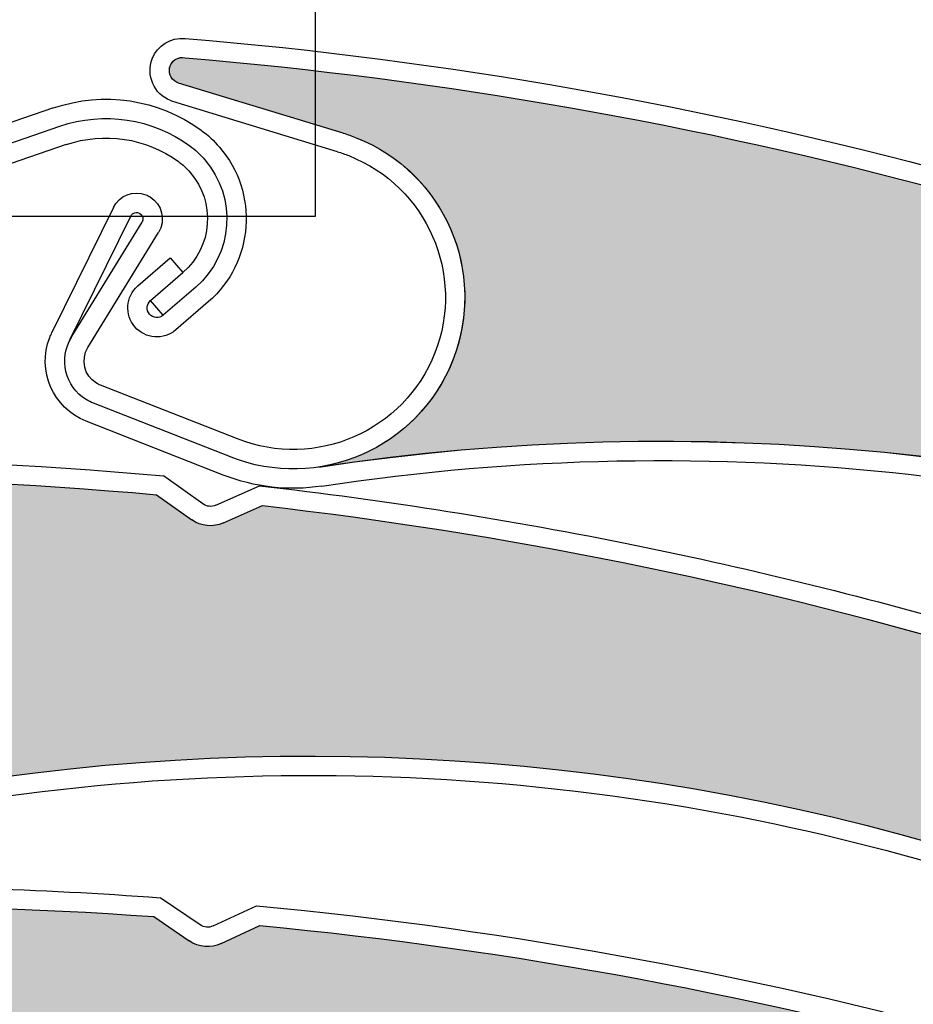
# Model space of a CAD drawing. Units: inches. Extents: x 75 to 1086, y -677 to 672.
# Drawn here: x 895 to 921, y -230 to -202 of the extents above; entities that cross this region are included whole.
import ezdxf

# ---------------------------------------------------------------- set-up
doc = ezdxf.new("R2010")
doc.units = ezdxf.units.IN
doc.header["$MEASUREMENT"] = 0
doc.linetypes.add('AI-Linetype-3', pattern=[0.2067, 0.1654, -0.0413])
doc.layers.add('SICHTBARE_KANTEN', color=7, linetype='Continuous')

# ---------------------------------------------------------------- blocks, each defined once
blk = doc.blocks.new('block 8872')
at = {"layer": 'SICHTBARE_KANTEN', "color": 7, "lineweight": 25, "true_color": 0xffffff}
blk.add_lwpolyline([(903.869, -207.143), (891.633, -207.143)], dxfattribs=at)
blk = doc.blocks.new('block 8873')
at = {"layer": 'SICHTBARE_KANTEN', "color": 7, "lineweight": 25, "true_color": 0xffffff}
blk.add_lwpolyline([(903.869, -197.965), (903.869, -207.143)], dxfattribs=at)
blk = doc.blocks.new('block 8890')
at = {"layer": 'SICHTBARE_KANTEN', "color": 7, "lineweight": 25, "true_color": 0xffffff}
blk.add_open_spline([(1012.532, -312.379), (1012.532, -251.363), (964.794, -201.012), (903.866, -197.762)], degree=3, dxfattribs=at)
blk = doc.blocks.new('block 8891')
at = {"layer": 'SICHTBARE_KANTEN', "color": 7, "lineweight": 25, "true_color": 0xffffff}
blk.add_open_spline([(1017.428, -312.379), (1017.428, -247.528), (965.772, -194.477), (900.943, -192.746)], degree=3, dxfattribs=at)
blk = doc.blocks.new('block 10651')
at = {"layer": 'SICHTBARE_KANTEN', "color": 7, "lineweight": 25, "true_color": 0xffffff}
blk.add_open_spline([(902.295, -227.303), (909.529, -227.996), (916.683, -229.331), (923.682, -231.291)], degree=3, dxfattribs=at)
blk = doc.blocks.new('block 10652')
at = {"layer": 'SICHTBARE_KANTEN', "color": 7, "lineweight": 25, "true_color": 0xffffff}
blk.add_open_spline([(902.2, -226.74), (909.515, -227.431), (916.752, -228.778), (923.827, -230.758)], degree=3, dxfattribs=at)
blk = doc.blocks.new('block 10653')
at = {"layer": 'SICHTBARE_KANTEN', "color": 7, "lineweight": 25, "true_color": 0xffffff}
blk.add_open_spline([(878.543, -227.328), (885.434, -226.652), (892.373, -226.559), (899.281, -227.05)], degree=3, dxfattribs=at)
blk = doc.blocks.new('block 10661')
at = {"layer": 'SICHTBARE_KANTEN', "color": 7, "lineweight": 25, "true_color": 0xffffff}
blk.add_open_spline([(889.133, -226.196), (892.582, -226.158), (896.029, -226.262), (899.467, -226.512)], degree=3, dxfattribs=at)
blk = doc.blocks.new('block 10662')
at = {"layer": 'SICHTBARE_KANTEN', "color": 7, "lineweight": 25, "true_color": 0xffffff}
blk.add_open_spline([(900.967, -227.315), (900.848, -227.373), (900.709, -227.362), (900.602, -227.287)], degree=3, dxfattribs=at)
blk = doc.blocks.new('block 10663')
at = {"layer": 'SICHTBARE_KANTEN', "color": 7, "lineweight": 25, "true_color": 0xffffff}
blk.add_open_spline([(901.2, -227.815), (900.902, -227.951), (900.56, -227.926), (900.292, -227.74)], degree=3, dxfattribs=at)
blk = doc.blocks.new('block 10664')
at = {"layer": 'SICHTBARE_KANTEN', "color": 7, "lineweight": 25, "true_color": 0xffffff}
blk.add_lwpolyline([(901.2, -227.815), (902.295, -227.303)], dxfattribs=at)
blk = doc.blocks.new('block 10665')
at = {"layer": 'SICHTBARE_KANTEN', "color": 7, "lineweight": 25, "true_color": 0xffffff}
blk.add_lwpolyline([(899.281, -227.05), (900.292, -227.74)], dxfattribs=at)
blk = doc.blocks.new('block 10666')
at = {"layer": 'SICHTBARE_KANTEN', "color": 7, "lineweight": 25, "true_color": 0xffffff}
blk.add_lwpolyline([(900.602, -227.287), (899.467, -226.512)], dxfattribs=at)
blk = doc.blocks.new('block 10667')
at = {"layer": 'SICHTBARE_KANTEN', "color": 7, "lineweight": 25, "true_color": 0xffffff}
blk.add_lwpolyline([(900.967, -227.315), (902.2, -226.74)], dxfattribs=at)
blk = doc.blocks.new('block 10697')
at = {"layer": 'SICHTBARE_KANTEN', "true_color": 0xfff100}
h = blk.add_hatch(color=2, dxfattribs=at)
edge = h.paths.add_edge_path()
edge.add_spline(control_points=[(900.292, -227.74), (900.56, -227.926), (900.902, -227.951), (901.197, -227.815), (901.197, -227.815), (902.295, -227.303), (902.295, -227.303), (909.529, -227.996), (916.683, -229.331), (923.682, -231.291), (923.972, -231.371), (924.183, -231.624), (924.214, -231.925), (924.214, -231.925), (924.242, -232.23), (924.242, -232.23), (924.304, -232.846), (924.824, -233.314), (925.442, -233.304), (925.442, -233.304), (926.468, -233.293), (926.468, -233.293), (925.758, -233.303), (925.155, -233.82), (925.039, -234.522), (925.039, -234.522), (924.37, -238.584), (924.37, -238.584), (924.308, -238.984), (923.926, -239.254), (923.527, -239.186), (923.457, -239.176), (923.385, -239.153), (923.322, -239.123), (903.751, -229.551), (880.67, -230.498), (861.946, -241.639), (863.558, -240.68), (864.475, -238.877), (864.309, -237.006), (864.067, -234.323), (861.695, -232.346), (859.014, -232.586), (859.014, -232.586), (854.141, -233.027), (854.141, -233.027), (853.935, -233.047), (853.754, -232.897), (853.737, -232.691), (853.718, -232.502), (853.85, -232.33), (854.038, -232.294), (861.049, -230.111), (868.244, -228.56), (875.535, -227.662), (875.535, -227.662), (876.661, -228.146), (876.661, -228.146), (876.956, -228.273), (877.301, -228.231), (877.564, -228.043), (877.564, -228.043), (878.543, -227.328), (878.543, -227.328), (885.434, -226.65), (892.373, -226.559), (899.281, -227.05), (899.281, -227.05), (900.292, -227.74), (900.292, -227.74), (900.292, -227.74), (900.292, -227.74), (900.292, -227.74)], knot_values=[0, 0, 0, 0, 1, 1, 1, 2, 2, 2, 3, 3, 3, 4, 4, 4, 5, 5, 5, 6, 6, 6, 7, 7, 7, 8, 8, 8, 9, 9, 9, 10, 10, 10, 11, 11, 11, 12, 12, 12, 13, 13, 13, 14, 14, 14, 15, 15, 15, 16, 16, 16, 17, 17, 17, 18, 18, 18, 19, 19, 19, 20, 20, 20, 21, 21, 21, 22, 22, 22, 23, 23, 23, 24, 24, 24, 24], degree=3, periodic=1)
at = {"layer": 'SICHTBARE_KANTEN', "lineweight": 0}
blk.add_open_spline([(900.292, -227.74), (900.56, -227.926), (900.902, -227.951), (901.197, -227.815), (901.197, -227.815), (902.295, -227.303), (902.295, -227.303), (909.529, -227.996), (916.683, -229.331), (923.682, -231.291), (923.972, -231.371), (924.183, -231.624), (924.214, -231.925), (924.214, -231.925), (924.242, -232.23), (924.242, -232.23), (924.304, -232.846), (924.824, -233.314), (925.442, -233.304), (925.442, -233.304), (926.468, -233.293), (926.468, -233.293), (925.758, -233.303), (925.155, -233.82), (925.039, -234.522), (925.039, -234.522), (924.37, -238.584), (924.37, -238.584), (924.308, -238.984), (923.926, -239.254), (923.527, -239.186), (923.457, -239.176), (923.385, -239.153), (923.322, -239.123), (903.751, -229.551), (880.67, -230.498), (861.946, -241.639), (863.558, -240.68), (864.475, -238.877), (864.309, -237.006), (864.067, -234.323), (861.695, -232.346), (859.014, -232.586), (859.014, -232.586), (854.141, -233.027), (854.141, -233.027), (853.935, -233.047), (853.754, -232.897), (853.737, -232.691), (853.718, -232.502), (853.85, -232.33), (854.038, -232.294), (861.049, -230.111), (868.244, -228.56), (875.535, -227.662), (875.535, -227.662), (876.661, -228.146), (876.661, -228.146), (876.956, -228.273), (877.301, -228.231), (877.564, -228.043), (877.564, -228.043), (878.543, -227.328), (878.543, -227.328), (885.434, -226.65), (892.373, -226.559), (899.281, -227.05), (899.281, -227.05), (900.292, -227.74), (900.292, -227.74), (900.292, -227.74), (900.292, -227.74), (900.292, -227.74)], degree=3, knots=[0, 0, 0, 0, 1, 1, 1, 2, 2, 2, 3, 3, 3, 4, 4, 4, 5, 5, 5, 6, 6, 6, 7, 7, 7, 8, 8, 8, 9, 9, 9, 10, 10, 10, 11, 11, 11, 12, 12, 12, 13, 13, 13, 14, 14, 14, 15, 15, 15, 16, 16, 16, 17, 17, 17, 18, 18, 18, 19, 19, 19, 20, 20, 20, 21, 21, 21, 22, 22, 22, 23, 23, 23, 24, 24, 24, 24], dxfattribs=at)
blk = doc.blocks.new('block 11154')
at = {"layer": 'SICHTBARE_KANTEN', "color": 7, "lineweight": 25, "true_color": 0xffffff}
blk.add_open_spline([(883.311, -226.381), (893.994, -222.785), (905.435, -222.074), (916.478, -224.32)], degree=3, dxfattribs=at)
blk = doc.blocks.new('block 11155')
at = {"layer": 'SICHTBARE_KANTEN', "color": 7, "lineweight": 25, "true_color": 0xffffff}
blk.add_open_spline([(883.133, -225.857), (903.782, -218.91), (926.548, -222.844), (943.664, -236.324)], degree=3, dxfattribs=at)
blk = doc.blocks.new('block 11156')
at = {"layer": 'SICHTBARE_KANTEN', "color": 7, "lineweight": 25, "true_color": 0xffffff}
blk.add_open_spline([(877.375, -215.062), (884.687, -214.402), (892.047, -214.402), (899.361, -215.057)], degree=3, dxfattribs=at)
blk = doc.blocks.new('block 11157')
at = {"layer": 'SICHTBARE_KANTEN', "color": 7, "lineweight": 25, "true_color": 0xffffff}
blk.add_open_spline([(877.279, -214.514), (884.693, -213.848), (892.147, -213.85), (899.559, -214.522)], degree=3, dxfattribs=at)
blk = doc.blocks.new('block 11182')
at = {"layer": 'SICHTBARE_KANTEN', "color": 7, "lineweight": 25, "true_color": 0xffffff}
blk.add_open_spline([(916.478, -224.32), (926.279, -226.312), (935.471, -230.572), (943.325, -236.756)], degree=3, dxfattribs=at)
blk = doc.blocks.new('block 11185')
at = {"layer": 'SICHTBARE_KANTEN', "color": 7, "lineweight": 25, "true_color": 0xffffff}
blk.add_open_spline([(902.373, -215.366), (909.253, -216.154), (916.056, -217.522), (922.702, -219.461)], degree=3, dxfattribs=at)
blk = doc.blocks.new('block 11186')
at = {"layer": 'SICHTBARE_KANTEN', "color": 7, "lineweight": 25, "true_color": 0xffffff}
blk.add_open_spline([(902.286, -214.802), (905.869, -215.208), (909.432, -215.772), (912.964, -216.491)], degree=3, dxfattribs=at)
blk = doc.blocks.new('block 11187')
at = {"layer": 'SICHTBARE_KANTEN', "color": 7, "lineweight": 25, "true_color": 0xffffff}
blk.add_lwpolyline([(899.361, -215.057), (900.361, -215.769)], dxfattribs=at)
blk = doc.blocks.new('block 11188')
at = {"layer": 'SICHTBARE_KANTEN', "color": 7, "lineweight": 25, "true_color": 0xffffff}
blk.add_lwpolyline([(900.68, -215.317), (899.559, -214.522)], dxfattribs=at)
blk = doc.blocks.new('block 11189')
at = {"layer": 'SICHTBARE_KANTEN', "color": 7, "lineweight": 25, "true_color": 0xffffff}
blk.add_lwpolyline([(901.266, -215.858), (902.373, -215.366)], dxfattribs=at)
blk = doc.blocks.new('block 11190')
at = {"layer": 'SICHTBARE_KANTEN', "color": 7, "lineweight": 25, "true_color": 0xffffff}
blk.add_lwpolyline([(901.044, -215.357), (902.286, -214.802)], dxfattribs=at)
blk = doc.blocks.new('block 11191')
at = {"layer": 'SICHTBARE_KANTEN', "color": 7, "lineweight": 25, "true_color": 0xffffff}
blk.add_open_spline([(901.266, -215.858), (900.972, -215.988), (900.627, -215.957), (900.361, -215.769)], degree=3, dxfattribs=at)
blk = doc.blocks.new('block 11192')
at = {"layer": 'SICHTBARE_KANTEN', "color": 7, "lineweight": 25, "true_color": 0xffffff}
blk.add_open_spline([(901.044, -215.357), (900.928, -215.406), (900.787, -215.396), (900.68, -215.317)], degree=3, dxfattribs=at)
blk = doc.blocks.new('block 11193')
at = {"layer": 'SICHTBARE_KANTEN', "color": 7, "lineweight": 25, "true_color": 0xffffff}
blk.add_open_spline([(912.964, -216.491), (916.345, -217.175), (919.691, -218.004), (923.003, -218.972)], degree=3, dxfattribs=at)
blk = doc.blocks.new('block 11229')
at = {"layer": 'SICHTBARE_KANTEN', "true_color": 0xfff100}
h = blk.add_hatch(color=2, dxfattribs=at)
edge = h.paths.add_edge_path()
edge.add_spline(control_points=[(923.549, -220.348), (923.773, -220.584), (924.102, -220.684), (924.418, -220.609), (924.418, -220.609), (925.601, -220.342), (925.601, -220.342), (932.523, -222.544), (939.238, -225.353), (945.662, -228.74), (945.934, -228.885), (946.082, -229.174), (946.051, -229.477), (946.051, -229.477), (946.016, -229.779), (946.016, -229.779), (945.943, -230.395), (946.358, -230.961), (946.964, -231.084), (946.964, -231.084), (947.968, -231.287), (947.968, -231.287), (947.269, -231.147), (946.575, -231.527), (946.31, -232.189), (946.31, -232.189), (944.804, -236.017), (944.804, -236.017), (944.656, -236.393), (944.229, -236.58), (943.849, -236.43), (943.781, -236.404), (943.721, -236.371), (943.664, -236.324), (926.548, -222.844), (903.782, -218.91), (883.133, -225.857), (884.913, -225.259), (886.191, -223.691), (886.42, -221.828), (886.748, -219.154), (884.846, -216.719), (882.172, -216.391), (882.172, -216.391), (877.315, -215.795), (877.315, -215.795), (877.113, -215.773), (876.972, -215.586), (876.995, -215.383), (877.018, -215.195), (877.18, -215.055), (877.375, -215.062), (884.687, -214.402), (892.047, -214.399), (899.361, -215.06), (899.361, -215.06), (900.361, -215.769), (900.361, -215.769), (900.627, -215.957), (900.972, -215.988), (901.266, -215.858), (901.266, -215.858), (902.373, -215.366), (902.373, -215.366), (909.253, -216.154), (916.056, -217.524), (922.702, -219.461), (922.702, -219.461), (923.549, -220.348), (923.549, -220.348), (923.549, -220.348), (923.549, -220.348), (923.549, -220.348)], knot_values=[0, 0, 0, 0, 1, 1, 1, 2, 2, 2, 3, 3, 3, 4, 4, 4, 5, 5, 5, 6, 6, 6, 7, 7, 7, 8, 8, 8, 9, 9, 9, 10, 10, 10, 11, 11, 11, 12, 12, 12, 13, 13, 13, 14, 14, 14, 15, 15, 15, 16, 16, 16, 17, 17, 17, 18, 18, 18, 19, 19, 19, 20, 20, 20, 21, 21, 21, 22, 22, 22, 23, 23, 23, 24, 24, 24, 24], degree=3, periodic=1)
at = {"layer": 'SICHTBARE_KANTEN', "lineweight": 0}
blk.add_open_spline([(923.549, -220.348), (923.773, -220.584), (924.102, -220.684), (924.418, -220.609), (924.418, -220.609), (925.601, -220.342), (925.601, -220.342), (932.523, -222.544), (939.238, -225.353), (945.662, -228.74), (945.934, -228.885), (946.082, -229.174), (946.051, -229.477), (946.051, -229.477), (946.016, -229.779), (946.016, -229.779), (945.943, -230.395), (946.358, -230.961), (946.964, -231.084), (946.964, -231.084), (947.968, -231.287), (947.968, -231.287), (947.269, -231.147), (946.575, -231.527), (946.31, -232.189), (946.31, -232.189), (944.804, -236.017), (944.804, -236.017), (944.656, -236.393), (944.229, -236.58), (943.849, -236.43), (943.781, -236.404), (943.721, -236.371), (943.664, -236.324), (926.548, -222.844), (903.782, -218.91), (883.133, -225.857), (884.913, -225.259), (886.191, -223.691), (886.42, -221.828), (886.748, -219.154), (884.846, -216.719), (882.172, -216.391), (882.172, -216.391), (877.315, -215.795), (877.315, -215.795), (877.113, -215.773), (876.972, -215.586), (876.995, -215.383), (877.018, -215.195), (877.18, -215.055), (877.375, -215.062), (884.687, -214.402), (892.047, -214.399), (899.361, -215.06), (899.361, -215.06), (900.361, -215.769), (900.361, -215.769), (900.627, -215.957), (900.972, -215.988), (901.266, -215.858), (901.266, -215.858), (902.373, -215.366), (902.373, -215.366), (909.253, -216.154), (916.056, -217.524), (922.702, -219.461), (922.702, -219.461), (923.549, -220.348), (923.549, -220.348), (923.549, -220.348), (923.549, -220.348), (923.549, -220.348)], degree=3, knots=[0, 0, 0, 0, 1, 1, 1, 2, 2, 2, 3, 3, 3, 4, 4, 4, 5, 5, 5, 6, 6, 6, 7, 7, 7, 8, 8, 8, 9, 9, 9, 10, 10, 10, 11, 11, 11, 12, 12, 12, 13, 13, 13, 14, 14, 14, 15, 15, 15, 16, 16, 16, 17, 17, 17, 18, 18, 18, 19, 19, 19, 20, 20, 20, 21, 21, 21, 22, 22, 22, 23, 23, 23, 24, 24, 24, 24], dxfattribs=at)
blk = doc.blocks.new('block 11762')
at = {"layer": 'SICHTBARE_KANTEN', "color": 7, "lineweight": 25, "true_color": 0xffffff}
blk.add_open_spline([(904.061, -214.81), (915.203, -213.118), (926.596, -214.397), (937.086, -218.52)], degree=3, dxfattribs=at)
blk = doc.blocks.new('block 11763')
at = {"layer": 'SICHTBARE_KANTEN', "color": 7, "lineweight": 25, "true_color": 0xffffff}
blk.add_open_spline([(903.979, -214.269), (925.519, -210.993), (947.259, -218.805), (961.784, -235.044)], degree=3, dxfattribs=at)
blk = doc.blocks.new('block 11764')
at = {"layer": 'SICHTBARE_KANTEN', "color": 7, "lineweight": 25, "true_color": 0xffffff}
blk.add_open_spline([(900.17, -202.633), (907.489, -203.25), (914.739, -204.521), (921.83, -206.435)], degree=3, dxfattribs=at)
blk = doc.blocks.new('block 11765')
at = {"layer": 'SICHTBARE_KANTEN', "color": 7, "lineweight": 25, "true_color": 0xffffff}
blk.add_open_spline([(900.17, -202.082), (907.587, -202.703), (914.934, -203.994), (922.118, -205.943)], degree=3, dxfattribs=at)
blk = doc.blocks.new('block 11766')
at = {"layer": 'SICHTBARE_KANTEN', "color": 7, "lineweight": 25, "true_color": 0xffffff}
blk.add_lwpolyline([(897.409, -210.869), (899.414, -207.6)], dxfattribs=at)
blk = doc.blocks.new('block 11767')
at = {"layer": 'SICHTBARE_KANTEN', "color": 7, "lineweight": 25, "true_color": 0xffffff}
blk.add_lwpolyline([(896.906, -210.634), (898.947, -207.31)], dxfattribs=at)
blk = doc.blocks.new('block 11768')
at = {"layer": 'SICHTBARE_KANTEN', "color": 7, "lineweight": 25, "true_color": 0xffffff}
blk.add_open_spline([(897.563, -212.453), (897.491, -212.424), (897.426, -212.39), (897.36, -212.353), (896.754, -211.98), (896.567, -211.189), (896.937, -210.586)], degree=3, knots=[0, 0, 0, 0, 1, 1, 1, 2, 2, 2, 2], dxfattribs=at)
blk = doc.blocks.new('block 11769')
at = {"layer": 'SICHTBARE_KANTEN', "color": 7, "lineweight": 25, "true_color": 0xffffff}
blk.add_open_spline([(897.764, -211.941), (897.721, -211.924), (897.685, -211.904), (897.648, -211.881), (897.301, -211.668), (897.194, -211.22), (897.409, -210.869)], degree=3, knots=[0, 0, 0, 0, 1, 1, 1, 2, 2, 2, 2], dxfattribs=at)
blk = doc.blocks.new('block 11770')
at = {"layer": 'SICHTBARE_KANTEN', "color": 7, "lineweight": 25, "true_color": 0xffffff}
blk.add_open_spline([(899.059, -206.531), (899.1, -206.546), (899.139, -206.568), (899.175, -206.592), (899.52, -206.802), (899.627, -207.256), (899.414, -207.6)], degree=3, knots=[0, 0, 0, 0, 1, 1, 1, 2, 2, 2, 2], dxfattribs=at)
blk = doc.blocks.new('block 11771')
at = {"layer": 'SICHTBARE_KANTEN', "color": 7, "lineweight": 25, "true_color": 0xffffff}
blk.add_open_spline([(898.627, -207.133), (898.685, -207.032), (898.799, -207.006), (898.883, -207.059), (898.972, -207.111), (899, -207.225), (898.947, -207.31)], degree=3, knots=[0, 0, 0, 0, 1, 1, 1, 2, 2, 2, 2], dxfattribs=at)
blk = doc.blocks.new('block 11772')
at = {"layer": 'SICHTBARE_KANTEN', "color": 7, "lineweight": 25, "true_color": 0xffffff}
blk.add_lwpolyline([(904.668, -204.777), (899.988, -203.352)], dxfattribs=at)
blk = doc.blocks.new('block 11773')
at = {"layer": 'SICHTBARE_KANTEN', "color": 7, "lineweight": 25, "true_color": 0xffffff}
blk.add_open_spline([(897.36, -212.962), (896.416, -212.595), (895.951, -211.525), (896.324, -210.586)], degree=3, dxfattribs=at)
blk = doc.blocks.new('block 11774')
at = {"layer": 'SICHTBARE_KANTEN', "color": 7, "lineweight": 25, "true_color": 0xffffff}
blk.add_lwpolyline([(904.506, -205.307), (899.826, -203.875)], dxfattribs=at)
blk = doc.blocks.new('block 11775')
at = {"layer": 'SICHTBARE_KANTEN', "color": 7, "lineweight": 25, "true_color": 0xffffff}
blk.add_lwpolyline([(896.906, -210.634), (898.627, -207.133)], dxfattribs=at)
blk = doc.blocks.new('block 11776')
at = {"layer": 'SICHTBARE_KANTEN', "color": 7, "lineweight": 25, "true_color": 0xffffff}
blk.add_lwpolyline([(898.133, -206.893), (896.387, -210.447)], dxfattribs=at)
blk = doc.blocks.new('block 11777')
at = {"layer": 'SICHTBARE_KANTEN', "color": 7, "lineweight": 25, "true_color": 0xffffff}
blk.add_open_spline([(898.133, -206.893), (898.297, -206.55), (898.701, -206.393), (899.059, -206.531)], degree=3, dxfattribs=at)
blk = doc.blocks.new('block 11778')
at = {"layer": 'SICHTBARE_KANTEN', "color": 7, "lineweight": 25, "true_color": 0xffffff}
blk.add_open_spline([(899.988, -203.352), (899.805, -203.295), (899.696, -203.109), (899.73, -202.92), (899.773, -202.721), (899.972, -202.592), (900.17, -202.633)], degree=3, knots=[0, 0, 0, 0, 1, 1, 1, 2, 2, 2, 2], dxfattribs=at)
blk = doc.blocks.new('block 11779')
at = {"layer": 'SICHTBARE_KANTEN', "color": 7, "lineweight": 25, "true_color": 0xffffff}
blk.add_open_spline([(899.826, -203.875), (899.805, -203.869), (899.783, -203.861), (899.76, -203.853)], degree=3, dxfattribs=at)
blk = doc.blocks.new('block 11780')
at = {"layer": 'SICHTBARE_KANTEN', "color": 7, "lineweight": 25, "true_color": 0xffffff}
blk.add_open_spline([(899.76, -203.853), (899.285, -203.669), (899.056, -203.135), (899.238, -202.662)], degree=3, dxfattribs=at)
blk = doc.blocks.new('block 11781')
at = {"layer": 'SICHTBARE_KANTEN', "color": 7, "lineweight": 25, "true_color": 0xffffff}
blk.add_open_spline([(899.238, -202.662), (899.386, -202.283), (899.766, -202.05), (900.17, -202.082)], degree=3, dxfattribs=at)
blk = doc.blocks.new('block 11782')
at = {"layer": 'SICHTBARE_KANTEN', "color": 7, "lineweight": 25, "true_color": 0xffffff}
blk.add_open_spline([(896.324, -210.586), (896.344, -210.538), (896.361, -210.493), (896.387, -210.447)], degree=3, dxfattribs=at)
blk = doc.blocks.new('block 11783')
at = {"layer": 'SICHTBARE_KANTEN', "color": 7, "lineweight": 25, "true_color": 0xffffff}
blk.add_open_spline([(904.668, -204.777), (904.794, -204.812), (904.911, -204.858), (905.034, -204.906), (907.542, -205.895), (908.769, -208.725), (907.785, -211.232), (906.798, -213.74), (903.96, -214.97), (901.457, -213.982)], degree=3, knots=[0, 0, 0, 0, 1, 1, 1, 2, 2, 2, 3, 3, 3, 3], dxfattribs=at)
blk = doc.blocks.new('block 11784')
at = {"layer": 'SICHTBARE_KANTEN', "color": 7, "lineweight": 25, "true_color": 0xffffff}
blk.add_open_spline([(907.274, -211.025), (906.4, -213.25), (903.886, -214.346), (901.662, -213.471)], degree=3, dxfattribs=at)
blk = doc.blocks.new('block 11785')
at = {"layer": 'SICHTBARE_KANTEN', "color": 7, "lineweight": 25, "true_color": 0xffffff}
blk.add_open_spline([(904.506, -205.307), (904.617, -205.338), (904.721, -205.373), (904.826, -205.416), (907.05, -206.289), (908.146, -208.803), (907.274, -211.025)], degree=3, knots=[0, 0, 0, 0, 1, 1, 1, 2, 2, 2, 2], dxfattribs=at)
blk = doc.blocks.new('block 11786')
at = {"layer": 'SICHTBARE_KANTEN', "color": 7, "lineweight": 25, "true_color": 0xffffff}
blk.add_open_spline([(904.061, -214.81), (903.117, -214.956), (902.147, -214.846), (901.256, -214.496)], degree=3, dxfattribs=at)
blk = doc.blocks.new('block 11787')
at = {"layer": 'SICHTBARE_KANTEN', "color": 7, "lineweight": 25, "true_color": 0xffffff}
blk.add_lwpolyline([(901.662, -213.471), (897.764, -211.941)], dxfattribs=at)
blk = doc.blocks.new('block 11788')
at = {"layer": 'SICHTBARE_KANTEN', "color": 7, "lineweight": 25, "true_color": 0xffffff}
blk.add_lwpolyline([(901.459, -213.982), (897.563, -212.453)], dxfattribs=at)
blk = doc.blocks.new('block 11789')
at = {"layer": 'SICHTBARE_KANTEN', "color": 7, "lineweight": 25, "true_color": 0xffffff}
blk.add_lwpolyline([(901.256, -214.496), (897.36, -212.962)], dxfattribs=at)
blk = doc.blocks.new('block 11837')
at = {"layer": 'SICHTBARE_KANTEN', "true_color": 0xfff100}
h = blk.add_hatch(color=2, dxfattribs=at)
edge = h.paths.add_edge_path()
edge.add_spline(control_points=[(944.734, -215.827), (944.916, -216.1), (945.222, -216.255), (945.546, -216.236), (945.546, -216.236), (946.755, -216.177), (946.755, -216.177), (953.194, -219.541), (959.322, -223.474), (965.068, -227.92), (965.306, -228.106), (965.405, -228.422), (965.322, -228.708), (965.322, -228.708), (965.233, -229.006), (965.233, -229.006), (965.063, -229.598), (965.364, -230.225), (965.943, -230.453), (965.943, -230.453), (966.894, -230.828), (966.894, -230.828), (966.232, -230.568), (965.477, -230.82), (965.107, -231.43), (965.107, -231.43), (962.96, -234.935), (962.96, -234.935), (962.749, -235.285), (962.297, -235.394), (961.949, -235.182), (961.888, -235.144), (961.832, -235.096), (961.784, -235.044), (947.259, -218.805), (925.519, -210.993), (903.979, -214.266), (905.834, -213.986), (907.363, -212.66), (907.911, -210.866), (908.696, -208.288), (907.242, -205.56), (904.668, -204.777), (904.668, -204.777), (899.988, -203.352), (899.988, -203.352), (899.792, -203.289), (899.682, -203.084), (899.74, -202.89), (899.797, -202.703), (899.984, -202.594), (900.17, -202.633), (907.487, -203.249), (914.739, -204.521), (921.83, -206.435), (921.83, -206.435), (922.688, -207.307), (922.688, -207.307), (922.919, -207.536), (923.25, -207.63), (923.566, -207.551), (923.566, -207.551), (924.738, -207.26), (924.738, -207.26), (931.381, -209.224), (937.845, -211.752), (944.057, -214.808), (944.057, -214.808), (944.734, -215.827), (944.734, -215.827), (944.734, -215.827), (944.734, -215.827), (944.734, -215.827)], knot_values=[0, 0, 0, 0, 1, 1, 1, 2, 2, 2, 3, 3, 3, 4, 4, 4, 5, 5, 5, 6, 6, 6, 7, 7, 7, 8, 8, 8, 9, 9, 9, 10, 10, 10, 11, 11, 11, 12, 12, 12, 13, 13, 13, 14, 14, 14, 15, 15, 15, 16, 16, 16, 17, 17, 17, 18, 18, 18, 19, 19, 19, 20, 20, 20, 21, 21, 21, 22, 22, 22, 23, 23, 23, 24, 24, 24, 24], degree=3, periodic=1)
at = {"layer": 'SICHTBARE_KANTEN', "lineweight": 0}
blk.add_open_spline([(944.734, -215.827), (944.916, -216.1), (945.222, -216.255), (945.546, -216.236), (945.546, -216.236), (946.755, -216.177), (946.755, -216.177), (953.194, -219.541), (959.322, -223.474), (965.068, -227.92), (965.306, -228.106), (965.405, -228.422), (965.322, -228.708), (965.322, -228.708), (965.233, -229.006), (965.233, -229.006), (965.063, -229.598), (965.364, -230.225), (965.943, -230.453), (965.943, -230.453), (966.894, -230.828), (966.894, -230.828), (966.232, -230.568), (965.477, -230.82), (965.107, -231.43), (965.107, -231.43), (962.96, -234.935), (962.96, -234.935), (962.749, -235.285), (962.297, -235.394), (961.949, -235.182), (961.888, -235.144), (961.832, -235.096), (961.784, -235.044), (947.259, -218.805), (925.519, -210.993), (903.979, -214.266), (905.834, -213.986), (907.363, -212.66), (907.911, -210.866), (908.696, -208.288), (907.242, -205.56), (904.668, -204.777), (904.668, -204.777), (899.988, -203.352), (899.988, -203.352), (899.792, -203.289), (899.682, -203.084), (899.74, -202.89), (899.797, -202.703), (899.984, -202.594), (900.17, -202.633), (907.487, -203.249), (914.739, -204.521), (921.83, -206.435), (921.83, -206.435), (922.688, -207.307), (922.688, -207.307), (922.919, -207.536), (923.25, -207.63), (923.566, -207.551), (923.566, -207.551), (924.738, -207.26), (924.738, -207.26), (931.381, -209.224), (937.845, -211.752), (944.057, -214.808), (944.057, -214.808), (944.734, -215.827), (944.734, -215.827), (944.734, -215.827), (944.734, -215.827), (944.734, -215.827)], degree=3, knots=[0, 0, 0, 0, 1, 1, 1, 2, 2, 2, 3, 3, 3, 4, 4, 4, 5, 5, 5, 6, 6, 6, 7, 7, 7, 8, 8, 8, 9, 9, 9, 10, 10, 10, 11, 11, 11, 12, 12, 12, 13, 13, 13, 14, 14, 14, 15, 15, 15, 16, 16, 16, 17, 17, 17, 18, 18, 18, 19, 19, 19, 20, 20, 20, 21, 21, 21, 22, 22, 22, 23, 23, 23, 24, 24, 24, 24], dxfattribs=at)
blk = doc.blocks.new('block 11884')
at = {"layer": 'SICHTBARE_KANTEN', "color": 7, "lineweight": 25, "true_color": 0xffffff}
blk.add_lwpolyline([(896.791, -205.103), (893.1, -206.369)], dxfattribs=at)
blk = doc.blocks.new('block 11885')
at = {"layer": 'SICHTBARE_KANTEN', "color": 7, "lineweight": 25, "true_color": 0xffffff}
blk.add_lwpolyline([(891.946, -206.185), (896.611, -204.58)], dxfattribs=at)
blk = doc.blocks.new('block 11886')
at = {"layer": 'SICHTBARE_KANTEN', "color": 7, "lineweight": 25, "true_color": 0xffffff}
blk.add_lwpolyline([(896.432, -204.06), (891.769, -205.662)], dxfattribs=at)
blk = doc.blocks.new('block 11899')
at = {"layer": 'SICHTBARE_KANTEN', "color": 7, "lineweight": 25, "true_color": 0xffffff}
blk.add_open_spline([(899.98, -205.584), (900.102, -205.674), (900.217, -205.778), (900.314, -205.895), (901.047, -206.734), (900.953, -208.01), (900.111, -208.739)], degree=3, knots=[0, 0, 0, 0, 1, 1, 1, 2, 2, 2, 2], dxfattribs=at)
blk = doc.blocks.new('block 11900')
at = {"layer": 'SICHTBARE_KANTEN', "color": 7, "lineweight": 25, "true_color": 0xffffff}
blk.add_open_spline([(900.305, -205.137), (900.461, -205.252), (900.603, -205.384), (900.73, -205.533), (901.662, -206.604), (901.545, -208.227), (900.473, -209.156)], degree=3, knots=[0, 0, 0, 0, 1, 1, 1, 2, 2, 2, 2], dxfattribs=at)
blk = doc.blocks.new('block 11901')
at = {"layer": 'SICHTBARE_KANTEN', "color": 7, "lineweight": 25, "true_color": 0xffffff}
blk.add_open_spline([(900.627, -204.691), (900.82, -204.831), (900.994, -204.992), (901.146, -205.171), (902.276, -206.475), (902.133, -208.445), (900.832, -209.572)], degree=3, knots=[0, 0, 0, 0, 1, 1, 1, 2, 2, 2, 2], dxfattribs=at)
blk = doc.blocks.new('block 11902')
at = {"layer": 'SICHTBARE_KANTEN', "color": 7, "lineweight": 25, "true_color": 0xffffff}
blk.add_open_spline([(896.791, -205.103), (897.869, -204.735), (899.059, -204.912), (899.98, -205.584)], degree=3, dxfattribs=at)
blk = doc.blocks.new('block 11903')
at = {"layer": 'SICHTBARE_KANTEN', "color": 7, "lineweight": 25, "true_color": 0xffffff}
blk.add_open_spline([(896.611, -204.58), (897.859, -204.152), (899.238, -204.361), (900.305, -205.137)], degree=3, dxfattribs=at)
blk = doc.blocks.new('block 11904')
at = {"layer": 'SICHTBARE_KANTEN', "color": 7, "lineweight": 25, "true_color": 0xffffff}
blk.add_open_spline([(896.432, -204.06), (897.85, -203.574), (899.414, -203.809), (900.627, -204.691)], degree=3, dxfattribs=at)
blk = doc.blocks.new('block 11905')
at = {"layer": 'SICHTBARE_KANTEN', "color": 7, "lineweight": 25, "true_color": 0xffffff}
blk.add_lwpolyline([(899.549, -209.953), (899.187, -209.538)], dxfattribs=at)
blk = doc.blocks.new('block 11906')
at = {"layer": 'SICHTBARE_KANTEN', "color": 7, "lineweight": 25, "true_color": 0xffffff}
blk.add_lwpolyline([(899.75, -208.324), (900.111, -208.739)], dxfattribs=at)
blk = doc.blocks.new('block 11907')
at = {"layer": 'SICHTBARE_KANTEN', "color": 7, "lineweight": 25, "true_color": 0xffffff}
blk.add_lwpolyline([(898.826, -209.121), (899.75, -208.324)], dxfattribs=at)
blk = doc.blocks.new('block 11908')
at = {"layer": 'SICHTBARE_KANTEN', "color": 7, "lineweight": 25, "true_color": 0xffffff}
blk.add_lwpolyline([(899.187, -209.538), (900.111, -208.739)], dxfattribs=at)
blk = doc.blocks.new('block 11909')
at = {"layer": 'SICHTBARE_KANTEN', "color": 7, "lineweight": 25, "true_color": 0xffffff}
blk.add_lwpolyline([(900.473, -209.156), (899.549, -209.953)], dxfattribs=at)
blk = doc.blocks.new('block 11910')
at = {"layer": 'SICHTBARE_KANTEN', "color": 7, "lineweight": 25, "true_color": 0xffffff}
blk.add_lwpolyline([(900.832, -209.572), (899.909, -210.371)], dxfattribs=at)
blk = doc.blocks.new('block 11911')
at = {"layer": 'SICHTBARE_KANTEN', "color": 7, "lineweight": 25, "true_color": 0xffffff}
blk.add_open_spline([(899.549, -209.953), (899.434, -210.053), (899.262, -210.043), (899.161, -209.926), (899.06, -209.811), (899.076, -209.639), (899.187, -209.538)], degree=3, knots=[0, 0, 0, 0, 1, 1, 1, 2, 2, 2, 2], dxfattribs=at)
blk = doc.blocks.new('block 11912')
at = {"layer": 'SICHTBARE_KANTEN', "color": 7, "lineweight": 25, "true_color": 0xffffff}
blk.add_open_spline([(899.909, -210.371), (899.562, -210.67), (899.041, -210.63), (898.746, -210.286), (898.448, -209.941), (898.48, -209.422), (898.826, -209.121)], degree=3, knots=[0, 0, 0, 0, 1, 1, 1, 2, 2, 2, 2], dxfattribs=at)
blk = doc.blocks.new('block 9481')
at = {"layer": 'SICHTBARE_KANTEN'}
for name in ['block 11781', 'block 11765', 'block 11837', 'block 11778', 'block 11764', 'block 11780', 'block 11772', 'block 11904', 'block 11779', 'block 11774', 'block 11886', 'block 11903', 'block 11885', 'block 11902', 'block 11901', 'block 11783', 'block 11884', 'block 11900', 'block 11785', 'block 11899', 'block 11777', 'block 11770', 'block 11776', 'block 11775', 'block 11771', 'block 11767', 'block 11766', 'block 11907', 'block 11906', 'block 11908', 'block 11912', 'block 11909', 'block 11911', 'block 11905', 'block 11910', 'block 11782', 'block 11773', 'block 11768', 'block 11769', 'block 11784', 'block 11763', 'block 11787', 'block 11788', 'block 11789', 'block 11762', 'block 11157', 'block 11229', 'block 11156', 'block 11188', 'block 11786', 'block 11190', 'block 11186', 'block 11187', 'block 11192', 'block 11189', 'block 11185', 'block 11191', 'block 11193', 'block 11155', 'block 11154', 'block 11182', 'block 10661', 'block 10697', 'block 10653', 'block 10666', 'block 10667', 'block 10652', 'block 10665', 'block 10662', 'block 10664', 'block 10651', 'block 10663']:
    blk.add_blockref(name, (0, 0), dxfattribs=at)
blk = doc.blocks.new('block 12269')
at = {"layer": 'SICHTBARE_KANTEN', "color": 7, "linetype": 'AI-Linetype-3', "lineweight": 25, "true_color": 0xffffff}
blk.add_open_spline([(1020.12, -312.379), (1020.12, -244.797), (965.334, -190.012), (897.751, -190.012), (830.168, -190.012), (775.382, -244.797), (775.382, -312.379), (775.382, -379.961), (830.168, -434.746), (897.751, -434.746), (965.334, -434.746), (1020.12, -379.961), (1020.12, -312.379), (1020.12, -312.379), (1020.12, -312.379), (1020.12, -312.379)], degree=3, knots=[0, 0, 0, 0, 1, 1, 1, 2, 2, 2, 3, 3, 3, 4, 4, 4, 5, 5, 5, 5], dxfattribs=at)
blk = doc.blocks.new('block 8184')
at = {"layer": 'SICHTBARE_KANTEN'}
for name in ['block 12269', 'block 8891', 'block 8890', 'block 8873', 'block 9481', 'block 8872']:
    blk.add_blockref(name, (0, 0), dxfattribs=at)
blk = doc.blocks.new('block 8183')
at = {"layer": 'SICHTBARE_KANTEN'}
blk.add_blockref('block 8184', (0, 0), dxfattribs=at)

msp = doc.modelspace()

# ---------------------------------------------------------------- block references
at = {"layer": 'SICHTBARE_KANTEN'}
msp.add_blockref('block 8183', (0, 0), dxfattribs=at)

doc.saveas('drawing.dxf')
